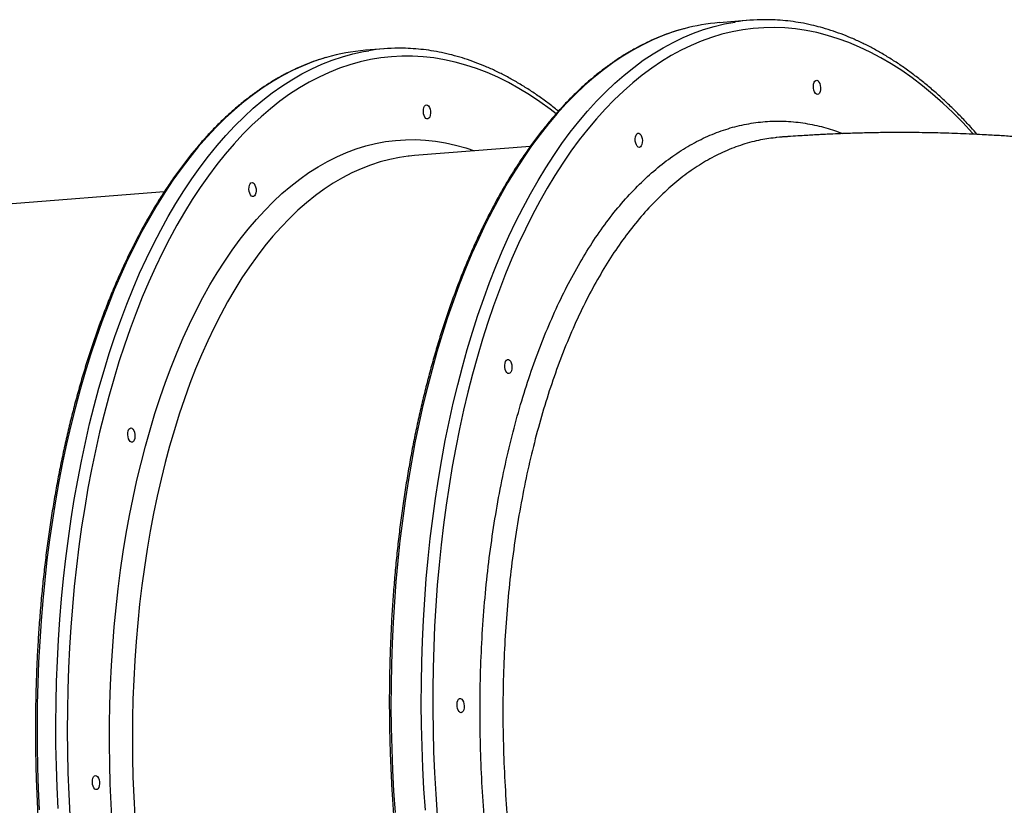
# Model space of a CAD drawing. Units: millimetres. Extents: x 943 to 13945, y 888 to 17796.
# Drawn here: x 5018 to 5606, y 9860 to 10329 of the extents above; entities that cross this region are included whole.
import ezdxf

# ---------------------------------------------------------------- set-up
doc = ezdxf.new("R2010")
doc.units = ezdxf.units.MM
doc.header["$LTSCALE"] = 200

msp = doc.modelspace()

# ---------------------------------------------------------------- linework, layer by layer
at = {"color": 7, "linetype": 'Continuous', "lineweight": 25}
for p, q in [((5453.88, 10328.81), (5435.75, 10327.39)), ((5235.44, 10311.76), (5224.22, 10310.88)), ((5322.65, 10253.37), (5253.45, 10247.97)), ((5103.9, 10226.26), (5008.16, 10218.79))]:
    msp.add_line(p, q, dxfattribs=at)
at = {"color": 8, "linetype": 'Continuous', "lineweight": 25, "flags": 128}
for points in [[(5414.66, 10323.76), (5414.42, 10323.7), (5408.22, 10321.84), (5402.07, 10319.64), (5395.96, 10317.09), (5389.92, 10314.2), (5383.94, 10310.96), (5378.02, 10307.39), (5372.18, 10303.48), (5366.42, 10299.24), (5360.73, 10294.67), (5355.13, 10289.77), (5349.62, 10284.55), (5344.2, 10279.01), (5338.88, 10273.16), (5333.66, 10267), (5328.55, 10260.53), (5323.54, 10253.76), (5318.65, 10246.7), (5313.88, 10239.34), (5309.22, 10231.71), (5304.7, 10223.79), (5300.3, 10215.61), (5296.03, 10207.16), (5291.89, 10198.44), (5287.9, 10189.48), (5284.04, 10180.27), (5280.33, 10170.82), (5276.76, 10161.14), (5273.34, 10151.24), (5270.08, 10141.12), (5266.97, 10130.79), (5264.01, 10120.26), (5261.22, 10109.54), (5258.58, 10098.64), (5256.11, 10087.55), (5253.81, 10076.3), (5251.67, 10064.89), (5249.7, 10053.34), (5247.9, 10041.63), (5246.27, 10029.8), (5244.81, 10017.85), (5243.53, 10005.78), (5242.42, 9993.6), (5241.49, 9981.33), (5240.73, 9968.97), (5240.15, 9956.54), (5239.75, 9944.04), (5239.52, 9931.48), (5239.48, 9918.87), (5239.61, 9906.23), (5239.92, 9893.55), (5240.4, 9880.86), (5241.07, 9868.16), (5241.91, 9855.46)], [(5260.04, 9856.87), (5259.2, 9869.57), (5258.53, 9882.27), (5258.05, 9894.97), (5257.74, 9907.64), (5257.61, 9920.29), (5257.66, 9932.89), (5257.88, 9945.45), (5258.28, 9957.95), (5258.86, 9970.39), (5259.62, 9982.74), (5260.55, 9995.02), (5261.66, 10007.19), (5262.94, 10019.26), (5264.4, 10031.22), (5266.03, 10043.05), (5267.83, 10054.75), (5269.8, 10066.31), (5271.94, 10077.72), (5274.24, 10088.97), (5276.71, 10100.05), (5279.35, 10110.96), (5282.14, 10121.68), (5285.1, 10132.21), (5288.21, 10142.54), (5291.47, 10152.66), (5294.89, 10162.56), (5298.46, 10172.24), (5302.17, 10181.69), (5306.03, 10190.9), (5310.02, 10199.86), (5314.16, 10208.57), (5318.43, 10217.02), (5322.83, 10225.21), (5327.36, 10233.12), (5332.01, 10240.76), (5336.78, 10248.11), (5341.67, 10255.17), (5346.68, 10261.94), (5351.79, 10268.41), (5357.01, 10274.57), (5362.33, 10280.43), (5367.75, 10285.96), (5373.26, 10291.19), (5378.86, 10296.08), (5384.55, 10300.65), (5390.31, 10304.9), (5396.16, 10308.8), (5402.07, 10312.38), (5408.05, 10315.61), (5414.09, 10318.5), (5420.2, 10321.05), (5426.35, 10323.26), (5432.56, 10325.11), (5438.8, 10326.62), (5445.09, 10327.78), (5445.45, 10327.84)], [(5494.09, 10321.44), (5487.71, 10322.73), (5481.33, 10323.67), (5474.97, 10324.26), (5468.62, 10324.5), (5462.28, 10324.39), (5455.98, 10323.93), (5449.7, 10323.11), (5443.45, 10321.95), (5437.25, 10320.44), (5431.09, 10318.58), (5424.97, 10316.37), (5418.91, 10313.82), (5412.91, 10310.93), (5406.97, 10307.7), (5401.1, 10304.13), (5395.3, 10300.22), (5389.58, 10295.98), (5383.94, 10291.42), (5378.38, 10286.52), (5372.91, 10281.31), (5367.54, 10275.78), (5362.26, 10269.94), (5357.09, 10263.78), (5352.02, 10257.32), (5347.06, 10250.57), (5342.21, 10243.52), (5337.48, 10236.18), (5332.88, 10228.56), (5328.39, 10220.66), (5324.04, 10212.5), (5319.81, 10204.06), (5315.73, 10195.37), (5311.77, 10186.43), (5307.96, 10177.25), (5304.3, 10167.82), (5300.78, 10158.17), (5297.41, 10148.3), (5294.19, 10138.21), (5291.12, 10127.91), (5288.22, 10117.42), (5285.47, 10106.73), (5282.88, 10095.86), (5280.46, 10084.82), (5278.2, 10073.61), (5276.1, 10062.25), (5274.18, 10050.74), (5272.43, 10039.08), (5270.84, 10027.3), (5269.43, 10015.4), (5268.2, 10003.38), (5267.14, 9991.26), (5266.25, 9979.05), (5265.54, 9966.76), (5265, 9954.39), (5264.65, 9941.95), (5264.47, 9929.46), (5264.46, 9916.93), (5264.64, 9904.36), (5264.99, 9891.76), (5265.52, 9879.15), (5266.23, 9866.52), (5267.11, 9853.91)], [(5587.63, 10260.85), (5587.06, 10261.47), (5581.2, 10267.73), (5575.26, 10273.69), (5569.26, 10279.34), (5563.2, 10284.67), (5557.09, 10289.68), (5550.93, 10294.36), (5544.73, 10298.72), (5538.48, 10302.75), (5532.21, 10306.44), (5525.9, 10309.8), (5519.57, 10312.81), (5513.22, 10315.49), (5506.85, 10317.82), (5500.47, 10319.8), (5494.09, 10321.44)], [(5200.87, 10306.62), (5199.3, 10306.16), (5193.13, 10304.1), (5187, 10301.7), (5180.94, 10298.95), (5174.93, 10295.86), (5168.98, 10292.43), (5163.11, 10288.66), (5157.31, 10284.56), (5151.59, 10280.13), (5145.95, 10275.37), (5140.4, 10270.28), (5134.95, 10264.88), (5129.58, 10259.16), (5124.32, 10253.13), (5119.16, 10246.79), (5114.11, 10240.14), (5109.17, 10233.21), (5104.35, 10225.98), (5099.64, 10218.46), (5095.06, 10210.66), (5090.61, 10202.59), (5086.28, 10194.25), (5082.09, 10185.65), (5078.04, 10176.79), (5074.12, 10167.68), (5070.35, 10158.33), (5066.72, 10148.75), (5063.24, 10138.94), (5059.91, 10128.91), (5056.73, 10118.67), (5053.71, 10108.23), (5050.85, 10097.59), (5048.14, 10086.76), (5045.6, 10075.75), (5043.23, 10064.57), (5041.02, 10053.22), (5038.98, 10041.73), (5037.1, 10030.09), (5035.4, 10018.31), (5033.87, 10006.4), (5032.52, 9994.38), (5031.33, 9982.25), (5030.33, 9970.02), (5029.5, 9957.69), (5028.84, 9945.29), (5028.36, 9932.82), (5028.06, 9920.28), (5027.94, 9907.69), (5028, 9895.06), (5028.23, 9882.4), (5028.64, 9869.71), (5029.23, 9857.02)], [(5040.46, 9857.89), (5039.87, 9870.59), (5039.46, 9883.28), (5039.22, 9895.94), (5039.17, 9908.57), (5039.29, 9921.16), (5039.59, 9933.69), (5040.07, 9946.17), (5040.72, 9958.57), (5041.55, 9970.89), (5042.56, 9983.12), (5043.74, 9995.26), (5045.1, 10007.28), (5046.63, 10019.18), (5048.33, 10030.96), (5050.2, 10042.6), (5052.24, 10054.1), (5054.45, 10065.44), (5056.83, 10076.62), (5059.37, 10087.63), (5062.07, 10098.46), (5064.93, 10109.1), (5067.95, 10119.55), (5071.13, 10129.79), (5074.46, 10139.82), (5077.94, 10149.63), (5081.57, 10159.21), (5085.34, 10168.56), (5089.26, 10177.66), (5093.32, 10186.52), (5097.51, 10195.12), (5101.83, 10203.46), (5106.29, 10211.54), (5110.87, 10219.33), (5115.57, 10226.85), (5120.4, 10234.08), (5125.34, 10241.02), (5130.39, 10247.66), (5135.54, 10254), (5140.81, 10260.03), (5146.17, 10265.75), (5151.63, 10271.16), (5157.18, 10276.24), (5162.82, 10281), (5168.54, 10285.44), (5174.33, 10289.54), (5180.21, 10293.3), (5186.15, 10296.73), (5192.16, 10299.82), (5198.23, 10302.57), (5204.35, 10304.98), (5210.53, 10307.03), (5216.75, 10308.74), (5223.02, 10310.1), (5226.18, 10310.66)], [(5338.16, 10273.01), (5334.65, 10275.7), (5328.47, 10280.18), (5322.24, 10284.32), (5315.97, 10288.13), (5309.67, 10291.61), (5303.35, 10294.74), (5297, 10297.54), (5290.64, 10299.99), (5284.27, 10302.1), (5277.89, 10303.86), (5271.51, 10305.27), (5265.13, 10306.33), (5258.76, 10307.04), (5252.4, 10307.4), (5246.06, 10307.42), (5239.74, 10307.08), (5233.45, 10306.39), (5227.2, 10305.35), (5220.98, 10303.96), (5214.8, 10302.22), (5208.67, 10300.14), (5202.59, 10297.71), (5196.57, 10294.93), (5190.61, 10291.82), (5184.71, 10288.37), (5178.89, 10284.58), (5173.14, 10280.45), (5167.47, 10276), (5161.88, 10271.22), (5156.38, 10266.12), (5150.97, 10260.7), (5145.66, 10254.97), (5140.45, 10248.92), (5135.34, 10242.57), (5130.34, 10235.92), (5125.46, 10228.97), (5120.69, 10221.73), (5116.04, 10214.21), (5111.51, 10206.41), (5107.11, 10198.34), (5102.84, 10190), (5098.7, 10181.4), (5094.7, 10172.54), (5090.84, 10163.44), (5087.13, 10154.1), (5083.55, 10144.53), (5080.13, 10134.73), (5076.86, 10124.72), (5073.74, 10114.49), (5070.78, 10104.07), (5067.97, 10093.45), (5065.33, 10082.64), (5062.85, 10071.66), (5060.53, 10060.51), (5058.38, 10049.2), (5056.4, 10037.74), (5054.58, 10026.13), (5052.94, 10014.39), (5051.47, 10002.53), (5050.17, 9990.55), (5049.05, 9978.47), (5048.1, 9966.29), (5047.33, 9954.02), (5046.73, 9941.68), (5046.31, 9929.27), (5046.07, 9916.79), (5046, 9904.27), (5046.12, 9891.71), (5046.41, 9879.12), (5046.87, 9866.52), (5047.52, 9853.9)], [(5072.89, 9848.74), (5072.21, 9860.65), (5071.71, 9872.57), (5071.39, 9884.46), (5071.24, 9896.33), (5071.27, 9908.17), (5071.48, 9919.95), (5071.86, 9931.68), (5072.43, 9943.34), (5073.17, 9954.92), (5074.08, 9966.41), (5075.18, 9977.8), (5076.44, 9989.09), (5077.88, 10000.26), (5079.49, 10011.3), (5081.27, 10022.2), (5083.22, 10032.96), (5085.34, 10043.56), (5087.63, 10053.99), (5090.07, 10064.25), (5092.68, 10074.33), (5095.45, 10084.21), (5098.37, 10093.9), (5101.45, 10103.37), (5104.68, 10112.63), (5108.06, 10121.66), (5111.59, 10130.46), (5115.25, 10139.02), (5119.06, 10147.32), (5123, 10155.38), (5127.08, 10163.17), (5131.28, 10170.69), (5135.61, 10177.93), (5140.07, 10184.9), (5144.64, 10191.57), (5149.32, 10197.95), (5154.11, 10204.03), (5159.01, 10209.81), (5164.01, 10215.27), (5169.11, 10220.43), (5174.3, 10225.26), (5179.58, 10229.77), (5184.94, 10233.95), (5190.38, 10237.8), (5195.9, 10241.31), (5201.48, 10244.49), (5207.13, 10247.33), (5212.84, 10249.82), (5218.6, 10251.97), (5224.42, 10253.77), (5230.27, 10255.23), (5236.17, 10256.34), (5242.1, 10257.09), (5248.06, 10257.49), (5254.04, 10257.55), (5260.05, 10257.25), (5266.06, 10256.6), (5272.09, 10255.6), (5278.11, 10254.24), (5284.14, 10252.54), (5289.41, 10250.77)], [(5249.82, 10247.61), (5244.57, 10246.87), (5238.78, 10245.7), (5233.02, 10244.19), (5227.31, 10242.34), (5221.65, 10240.14), (5216.04, 10237.6), (5210.49, 10234.72), (5205.01, 10231.5), (5199.6, 10227.95), (5194.27, 10224.06), (5189.01, 10219.85), (5183.84, 10215.31), (5178.76, 10210.45), (5173.77, 10205.28), (5168.88, 10199.8), (5164.09, 10194.01), (5159.41, 10187.91), (5154.84, 10181.53), (5150.39, 10174.85), (5146.05, 10167.88), (5141.83, 10160.64), (5137.74, 10153.13), (5133.78, 10145.35), (5129.96, 10137.32), (5126.27, 10129.03), (5122.72, 10120.5), (5119.31, 10111.73), (5116.05, 10102.74), (5112.94, 10093.52), (5109.99, 10084.09), (5107.18, 10074.46), (5104.53, 10064.63), (5102.05, 10054.62), (5099.72, 10044.43), (5097.56, 10034.07), (5095.56, 10023.55), (5093.73, 10012.88), (5092.07, 10002.07), (5090.58, 9991.13), (5089.26, 9980.06), (5088.11, 9968.89), (5087.14, 9957.61), (5086.34, 9946.24), (5085.72, 9934.79), (5085.27, 9923.27), (5085, 9911.69), (5084.91, 9900.06), (5084.99, 9888.38), (5085.25, 9876.68), (5085.69, 9864.95), (5086.3, 9853.22)]]:
    msp.add_lwpolyline(points, dxfattribs=at)
at = {"color": 7, "linetype": 'Continuous', "lineweight": 25, "flags": 128}
for points in [[(5494.09, 10292.95), (5494.72, 10292.62), (5495.29, 10291.94), (5495.76, 10290.98), (5496.08, 10289.82), (5496.22, 10288.56), (5496.18, 10287.32), (5495.94, 10286.21), (5495.54, 10285.32), (5495.01, 10284.73), (5494.4, 10284.5), (5493.76, 10284.65), (5493.15, 10285.16), (5492.63, 10285.99), (5492.23, 10287.06), (5491.99, 10288.28), (5491.95, 10289.54), (5492.09, 10290.74), (5492.41, 10291.75), (5492.88, 10292.5), (5493.45, 10292.91), (5494.09, 10292.95)], [(5261.9, 10277.63), (5262.43, 10276.79), (5262.82, 10275.72), (5263.05, 10274.49), (5263.1, 10273.23), (5262.95, 10272.04), (5262.63, 10271.03), (5262.16, 10270.29), (5261.58, 10269.89), (5260.95, 10269.85), (5260.32, 10270.19), (5259.74, 10270.87), (5259.28, 10271.84), (5258.96, 10273), (5258.82, 10274.26), (5258.87, 10275.5), (5259.11, 10276.61), (5259.51, 10277.5), (5260.04, 10278.08), (5260.65, 10278.3), (5261.29, 10278.14), (5261.9, 10277.63)], [(5387.62, 10261.34), (5388.25, 10261.01), (5388.83, 10260.33), (5389.3, 10259.37), (5389.62, 10258.21), (5389.76, 10256.96), (5389.71, 10255.71), (5389.48, 10254.6), (5389.08, 10253.71), (5388.55, 10253.12), (5387.94, 10252.89), (5387.3, 10253.04), (5386.69, 10253.55), (5386.16, 10254.38), (5385.76, 10255.45), (5385.53, 10256.67), (5385.48, 10257.94), (5385.62, 10259.13), (5385.94, 10260.14), (5386.41, 10260.89), (5386.99, 10261.3), (5387.62, 10261.34)], [(5253.45, 10247.97), (5250.41, 10247.68), (5249.82, 10247.61)], [(5157.66, 10231.22), (5158.18, 10230.39), (5158.58, 10229.31), (5158.81, 10228.09), (5158.85, 10226.82), (5158.7, 10225.64), (5158.38, 10224.63), (5157.91, 10223.89), (5157.33, 10223.48), (5156.7, 10223.45), (5156.07, 10223.78), (5155.49, 10224.47), (5155.03, 10225.43), (5154.71, 10226.6), (5154.57, 10227.85), (5154.63, 10229.09), (5154.86, 10230.21), (5155.26, 10231.09), (5155.79, 10231.67), (5156.41, 10231.89), (5157.05, 10231.74), (5157.66, 10231.22)], [(5309.66, 10126.15), (5310.29, 10125.82), (5310.87, 10125.14), (5311.34, 10124.18), (5311.66, 10123.02), (5311.8, 10121.76), (5311.75, 10120.52), (5311.52, 10119.4), (5311.12, 10118.51), (5310.59, 10117.93), (5309.98, 10117.7), (5309.34, 10117.85), (5308.73, 10118.36), (5308.2, 10119.18), (5307.8, 10120.26), (5307.57, 10121.48), (5307.52, 10122.74), (5307.66, 10123.93), (5307.98, 10124.95), (5308.45, 10125.69), (5309.03, 10126.11), (5309.66, 10126.15)], [(5085.25, 10084.56), (5085.78, 10083.72), (5086.17, 10082.65), (5086.4, 10081.42), (5086.45, 10080.16), (5086.3, 10078.97), (5085.98, 10077.96), (5085.51, 10077.22), (5084.93, 10076.82), (5084.3, 10076.78), (5083.67, 10077.12), (5083.09, 10077.8), (5082.63, 10078.77), (5082.31, 10079.93), (5082.17, 10081.19), (5082.22, 10082.43), (5082.46, 10083.54), (5082.86, 10084.43), (5083.39, 10085.01), (5084, 10085.23), (5084.64, 10085.08), (5085.25, 10084.56)], [(5281.09, 9923.59), (5281.73, 9923.26), (5282.3, 9922.58), (5282.77, 9921.62), (5283.09, 9920.46), (5283.23, 9919.21), (5283.18, 9917.96), (5282.95, 9916.85), (5282.55, 9915.96), (5282.02, 9915.37), (5281.41, 9915.14), (5280.77, 9915.29), (5280.16, 9915.8), (5279.63, 9916.63), (5279.24, 9917.7), (5279, 9918.92), (5278.95, 9920.19), (5279.1, 9921.38), (5279.42, 9922.39), (5279.89, 9923.14), (5280.46, 9923.55), (5281.09, 9923.59)], [(5064.1, 9876.94), (5064.62, 9876.1), (5065.02, 9875.03), (5065.25, 9873.8), (5065.29, 9872.54), (5065.14, 9871.35), (5064.82, 9870.34), (5064.35, 9869.6), (5063.77, 9869.19), (5063.14, 9869.16), (5062.51, 9869.5), (5061.94, 9870.18), (5061.47, 9871.15), (5061.15, 9872.31), (5061.01, 9873.57), (5061.07, 9874.81), (5061.3, 9875.92), (5061.71, 9876.8), (5062.24, 9877.38), (5062.85, 9877.61), (5063.49, 9877.45), (5064.1, 9876.94)]]:
    msp.add_lwpolyline(points, dxfattribs=at)
at = {"color": 7, "linetype": 'Continuous', "lineweight": 25}
for centre, radius, start, end in [((5462.84, 10214.02), 115.14, 90.05108, 98.68936), ((5444.84, 10211.54), 116.21, 94.48505, 105.05385), ((5244.42, 10196.85), 115.26, 90.14615, 99.10145), ((5233.38, 10194.56), 116.68, 94.50228, 106.1766)]:
    msp.add_arc(centre, radius, start, end, dxfattribs=at)
for points, knots in [([(5490.89, 10325.98), (5489.79, 10326.22), (5486.62, 10326.92), (5481.4, 10327.84), (5475.22, 10328.61), (5469.09, 10329.09), (5465.03, 10329.14), (5463.03, 10329.17)], [0, 0, 0, 0, 0.11875, 0.340627, 0.562276, 0.783678, 1, 1, 1, 1]), ([(5414.39, 10323.71), (5414.37, 10323.71), (5412.37, 10323.23), (5408.42, 10321.98), (5402.55, 10319.95), (5396.73, 10317.57), (5390.95, 10314.89), (5385.24, 10311.91), (5379.58, 10308.61), (5373.98, 10305.02), (5368.45, 10301.12), (5363, 10296.93), (5357.62, 10292.44), (5352.31, 10287.65), (5347.09, 10282.58), (5341.96, 10277.23), (5336.91, 10271.59), (5331.96, 10265.67), (5327.11, 10259.49), (5322.35, 10253.03), (5317.7, 10246.31), (5313.16, 10239.33), (5308.72, 10232.09), (5304.4, 10224.61), (5300.2, 10216.88), (5296.11, 10208.91), (5292.15, 10200.71), (5288.31, 10192.28), (5284.59, 10183.63), (5281.01, 10174.76), (5277.55, 10165.69), (5274.23, 10156.41), (5271.05, 10146.93), (5268, 10137.27), (5265.1, 10127.42), (5262.33, 10117.39), (5259.71, 10107.19), (5257.24, 10096.83), (5254.91, 10086.31), (5252.73, 10075.65), (5250.71, 10064.84), (5248.83, 10053.9), (5247.11, 10042.83), (5245.54, 10031.64), (5244.12, 10020.34), (5242.86, 10008.94), (5241.76, 9997.44), (5240.81, 9985.85), (5240.03, 9974.19), (5239.4, 9962.45), (5238.93, 9950.64), (5238.62, 9938.78), (5238.47, 9926.88), (5238.48, 9914.93), (5238.65, 9902.95), (5238.98, 9890.95), (5239.47, 9878.93), (5240.11, 9866.91), (5240.92, 9854.88), (5241.88, 9842.87), (5243, 9830.87), (5244.28, 9818.9), (5245.71, 9806.97), (5247.3, 9795.07), (5249.04, 9783.23), (5250.93, 9771.45), (5252.98, 9759.73), (5255.17, 9748.09), (5257.52, 9736.53), (5260, 9725.06), (5262.64, 9713.69), (5265.42, 9702.42), (5268.33, 9691.27), (5271.39, 9680.24), (5274.59, 9669.34), (5277.92, 9658.58), (5281.38, 9647.96), (5284.98, 9637.49), (5288.7, 9627.18), (5292.54, 9617.03), (5296.51, 9607.06), (5300.61, 9597.27), (5304.81, 9587.66), (5309.14, 9578.25), (5313.57, 9569.03), (5318.11, 9560.02), (5322.76, 9551.23), (5327.52, 9542.65), (5332.37, 9534.29), (5337.32, 9526.16), (5342.36, 9518.27), (5347.49, 9510.62), (5352.7, 9503.21), (5358, 9496.05), (5363.38, 9489.15), (5368.84, 9482.51), (5374.36, 9476.14), (5379.96, 9470.03), (5385.62, 9464.2), (5391.34, 9458.65), (5397.11, 9453.38), (5402.94, 9448.39), (5408.82, 9443.7), (5414.74, 9439.3), (5420.7, 9435.19), (5426.7, 9431.38), (5432.73, 9427.88), (5438.78, 9424.68), (5444.86, 9421.78), (5450.96, 9419.2), (5457.07, 9416.92), (5463.19, 9414.96), (5469.32, 9413.31), (5475.45, 9411.99), (5480.11, 9411.16), (5482.73, 9410.87), (5483.31, 9410.81)], [0, 0, 0, 0, 0.0000706, 0.0089261, 0.0177849, 0.026648, 0.0355156, 0.0443883, 0.053266, 0.0621489, 0.0710366, 0.0799289, 0.0888254, 0.0977258, 0.1066294, 0.1155359, 0.1244448, 0.1333556, 0.142268, 0.1511817, 0.1600961, 0.1690114, 0.177927, 0.1868429, 0.1957587, 0.2046743, 0.2135899, 0.222505, 0.2314199, 0.2403345, 0.2492484, 0.258162, 0.2670751, 0.2759876, 0.2848998, 0.2938114, 0.3027227, 0.3116335, 0.3205438, 0.3294538, 0.3383633, 0.3472724, 0.3561813, 0.3650899, 0.373998, 0.382906, 0.3918136, 0.400721, 0.409628, 0.4185351, 0.4274419, 0.4363484, 0.4452548, 0.4541613, 0.4630674, 0.4719736, 0.4808796, 0.4897857, 0.4986917, 0.5075977, 0.5165036, 0.5254097, 0.5343157, 0.5432217, 0.5521279, 0.5610342, 0.5699405, 0.578847, 0.5877537, 0.5966605, 0.6055677, 0.6144748, 0.6233823, 0.6322901, 0.6411981, 0.6501064, 0.659015, 0.667924, 0.6768334, 0.6857432, 0.6946533, 0.7035639, 0.7124748, 0.7213863, 0.7302982, 0.7392107, 0.7481236, 0.757037, 0.7659511, 0.7748655, 0.7837804, 0.7926959, 0.8016117, 0.8105279, 0.8194445, 0.8283611, 0.837278, 0.8461949, 0.8551114, 0.8640276, 0.872943, 0.8818576, 0.8907707, 0.8996822, 0.9085916, 0.9174984, 0.9264023, 0.9353027, 0.9441992, 0.9530912, 0.9619785, 0.9708608, 0.9797379, 0.9886098, 0.9974767, 1, 1, 1, 1]), ([(5589.89, 10260.61), (5588.62, 10262.05), (5585.49, 10265.61), (5580.43, 10270.97), (5574.7, 10276.73), (5568.91, 10282.2), (5563.06, 10287.39), (5557.16, 10292.29), (5551.21, 10296.9), (5545.21, 10301.21), (5539.18, 10305.22), (5533.1, 10308.93), (5527, 10312.34), (5520.86, 10315.44), (5514.71, 10318.22), (5508.53, 10320.7), (5502.35, 10322.86), (5496.47, 10324.63), (5492.65, 10325.55), (5490.89, 10325.98)], [0, 0, 0, 0, 0.041345, 0.102069, 0.162787, 0.223495, 0.28419, 0.344864, 0.405513, 0.466131, 0.526708, 0.587239, 0.647715, 0.708129, 0.768473, 0.82874, 0.888926, 0.949028, 1, 1, 1, 1]), ([(5339.56, 10274.48), (5339.21, 10274.78), (5336.89, 10276.71), (5332.55, 10279.99), (5326.56, 10284.31), (5320.52, 10288.31), (5314.44, 10292.01), (5308.34, 10295.4), (5302.2, 10298.49), (5296.05, 10301.27), (5289.87, 10303.73), (5283.69, 10305.88), (5277.5, 10307.72), (5271.3, 10309.24), (5265.11, 10310.44), (5258.92, 10311.33), (5252.75, 10311.89), (5247.91, 10312.14), (5245.13, 10312.09), (5244.41, 10312.08)], [0, 0, 0, 0, 0.011628, 0.076454, 0.141245, 0.205994, 0.270692, 0.335332, 0.399904, 0.464402, 0.528817, 0.593146, 0.657384, 0.72153, 0.785587, 0.849559, 0.913456, 0.977289, 1, 1, 1, 1]), ([(5200.58, 10306.54), (5200.03, 10306.39), (5197.5, 10305.7), (5193.04, 10304.16), (5187.2, 10301.92), (5181.41, 10299.34), (5175.68, 10296.46), (5170, 10293.27), (5164.38, 10289.78), (5158.83, 10285.99), (5153.35, 10281.9), (5147.94, 10277.51), (5142.61, 10272.83), (5137.36, 10267.86), (5132.19, 10262.6), (5127.11, 10257.06), (5122.13, 10251.24), (5117.24, 10245.15), (5112.45, 10238.78), (5107.77, 10232.15), (5103.19, 10225.26), (5098.71, 10218.11), (5094.35, 10210.71), (5090.11, 10203.07), (5085.98, 10195.18), (5081.97, 10187.06), (5078.09, 10178.71), (5074.33, 10170.14), (5070.7, 10161.34), (5067.2, 10152.34), (5063.84, 10143.13), (5060.6, 10133.72), (5057.51, 10124.12), (5054.56, 10114.33), (5051.74, 10104.37), (5049.07, 10094.23), (5046.55, 10083.92), (5044.17, 10073.46), (5041.94, 10062.84), (5039.86, 10052.08), (5037.93, 10041.19), (5036.15, 10030.16), (5034.53, 10019.02), (5033.06, 10007.75), (5031.75, 9996.39), (5030.59, 9984.92), (5029.59, 9973.36), (5028.75, 9961.72), (5028.07, 9950.01), (5027.54, 9938.22), (5027.18, 9926.38), (5026.97, 9914.49), (5026.93, 9902.56), (5027.04, 9890.59), (5027.31, 9878.59), (5027.75, 9866.58), (5028.34, 9854.56), (5029.09, 9842.53), (5030, 9830.51), (5031.06, 9818.51), (5032.29, 9806.53), (5033.67, 9794.58), (5035.2, 9782.67), (5036.89, 9770.81), (5038.73, 9759.01), (5040.72, 9747.26), (5042.86, 9735.59), (5045.16, 9724.01), (5047.59, 9712.5), (5050.18, 9701.1), (5052.91, 9689.79), (5055.78, 9678.6), (5058.79, 9667.53), (5061.93, 9656.59), (5065.22, 9645.77), (5068.64, 9635.1), (5072.18, 9624.58), (5075.86, 9614.22), (5079.67, 9604.01), (5083.59, 9593.98), (5087.64, 9584.13), (5091.81, 9574.45), (5096.09, 9564.97), (5100.49, 9555.69), (5105, 9546.61), (5109.61, 9537.74), (5114.33, 9529.08), (5119.14, 9520.64), (5124.06, 9512.44), (5129.07, 9504.46), (5134.17, 9496.72), (5139.36, 9489.23), (5144.63, 9481.99), (5149.98, 9475), (5155.41, 9468.27), (5160.91, 9461.8), (5166.48, 9455.6), (5172.12, 9449.68), (5177.82, 9444.03), (5183.57, 9438.66), (5189.38, 9433.57), (5195.24, 9428.78), (5201.15, 9424.27), (5207.1, 9420.07), (5213.08, 9416.15), (5219.1, 9412.55), (5225.15, 9409.24), (5231.22, 9406.24), (5237.31, 9403.55), (5243.42, 9401.16), (5249.54, 9399.09), (5255.67, 9397.33), (5261.79, 9395.9), (5267.17, 9394.87), (5270.51, 9394.46), (5271.8, 9394.3)], [0, 0, 0, 0, 0.002461, 0.011349, 0.020241, 0.029137, 0.038038, 0.046944, 0.055855, 0.064771, 0.073692, 0.082618, 0.091547, 0.10048, 0.109415, 0.118354, 0.127294, 0.136236, 0.14518, 0.154124, 0.16307, 0.172015, 0.180962, 0.189908, 0.198854, 0.2078, 0.216745, 0.22569, 0.234635, 0.24358, 0.252523, 0.261467, 0.27041, 0.279353, 0.288295, 0.297236, 0.306177, 0.315118, 0.324059, 0.332999, 0.341938, 0.350877, 0.359816, 0.368755, 0.377693, 0.386631, 0.395568, 0.404506, 0.413443, 0.42238, 0.431317, 0.440254, 0.449191, 0.458127, 0.467063, 0.476, 0.484936, 0.493872, 0.502808, 0.511745, 0.520681, 0.529617, 0.538553, 0.54749, 0.556426, 0.565363, 0.5743, 0.583236, 0.592173, 0.601111, 0.610048, 0.618986, 0.627924, 0.636862, 0.6458, 0.654739, 0.663678, 0.672617, 0.681557, 0.690498, 0.699438, 0.708379, 0.717321, 0.726263, 0.735205, 0.744148, 0.753092, 0.762036, 0.770981, 0.779926, 0.788871, 0.797817, 0.806763, 0.81571, 0.824657, 0.833604, 0.842551, 0.851498, 0.860445, 0.869391, 0.878336, 0.88728, 0.896222, 0.905163, 0.914101, 0.923036, 0.931968, 0.940896, 0.94982, 0.958739, 0.967653, 0.976562, 0.985466, 0.994364, 1, 1, 1, 1]), ([(5476.58, 10259.1), (5474.44, 10259.1), (5471.92, 10259.11), (5469.44, 10258.7), (5469.06, 10258.64)], [0, 0, 0, 0, 0.850321, 1, 1, 1, 1]), ([(5945.3, 10180.7), (5944.8, 10180.91), (5940.6, 10182.69), (5933, 10185.76), (5922.4, 10189.96), (5912.13, 10193.88), (5902.41, 10197.48), (5893.07, 10200.84), (5883.6, 10204.16), (5873.27, 10207.68), (5862.62, 10211.18), (5852.07, 10214.53), (5842.87, 10217.36), (5835.82, 10219.46), (5830.54, 10221), (5825.85, 10222.35), (5820.7, 10223.8), (5815.77, 10225.17), (5811.19, 10226.42), (5807.22, 10227.48), (5803.76, 10228.39), (5800.6, 10229.21), (5797.26, 10230.07), (5793.28, 10231.08), (5788.79, 10232.2), (5783.98, 10233.37), (5779.11, 10234.53), (5770.2, 10236.61), (5757.05, 10239.53), (5739.19, 10243.15), (5720.79, 10246.49), (5702.42, 10249.47), (5687.51, 10251.6), (5675.96, 10253.11), (5667.43, 10254.15), (5658.91, 10255.13), (5650.58, 10256.02), (5642.37, 10256.83), (5634.13, 10257.59), (5625.85, 10258.28), (5617.97, 10258.89), (5611.49, 10259.35), (5606.29, 10259.69), (5602.05, 10259.95), (5597.58, 10260.21), (5592.5, 10260.49), (5586.52, 10260.78), (5579.91, 10261.06), (5573.09, 10261.31), (5566.02, 10261.51), (5558.94, 10261.65), (5551.91, 10261.74), (5545.44, 10261.77), (5539.33, 10261.75), (5533.7, 10261.7), (5528.47, 10261.62), (5523.71, 10261.52), (5518.93, 10261.4), (5513.79, 10261.24), (5508.11, 10261.03), (5502.81, 10260.81), (5498.23, 10260.59), (5494.46, 10260.39), (5490.56, 10260.18), (5486.19, 10259.93), (5481, 10259.6), (5476.5, 10259.3), (5473.73, 10259.1), (5472.98, 10259.05)], [0, 0, 0, 0, 0.003389, 0.028142, 0.050672, 0.074141, 0.096712, 0.115511, 0.136272, 0.1595, 0.183739, 0.20642, 0.22863, 0.24383, 0.252328, 0.262887, 0.274199, 0.28565, 0.294746, 0.303724, 0.311223, 0.317003, 0.324025, 0.332664, 0.342472, 0.352708, 0.363361, 0.373494, 0.409513, 0.44671, 0.485955, 0.52493, 0.562078, 0.579564, 0.59755, 0.615681, 0.633054, 0.649811, 0.667207, 0.684782, 0.701712, 0.716526, 0.72537, 0.734178, 0.742987, 0.753261, 0.765744, 0.780005, 0.794142, 0.807727, 0.823404, 0.837554, 0.850686, 0.863002, 0.874967, 0.885203, 0.895087, 0.904237, 0.914584, 0.926825, 0.939398, 0.947485, 0.955255, 0.962828, 0.971751, 0.982546, 0.995316, 1, 1, 1, 1]), ([(6076.3, 10193.44), (6074.99, 10193.89), (6071.73, 10195.01), (6066.38, 10196.47), (6060.26, 10197.87), (6053.99, 10198.97), (6047.6, 10199.8), (6041.08, 10200.34), (6034.44, 10200.59), (6027.69, 10200.56), (6020.82, 10200.24), (6013.84, 10199.64), (6006.76, 10198.75), (5999.59, 10197.58), (5992.32, 10196.13), (5984.97, 10194.39), (5977.53, 10192.37), (5970.02, 10190.07), (5962.44, 10187.5), (5954.79, 10184.64), (5947.08, 10181.52), (5939.31, 10178.12), (5931.5, 10174.45), (5923.64, 10170.51), (5915.74, 10166.32), (5907.8, 10161.86), (5899.84, 10157.14), (5891.86, 10152.17), (5883.86, 10146.94), (5875.85, 10141.47), (5867.83, 10135.76), (5859.81, 10129.8), (5851.79, 10123.61), (5843.78, 10117.19), (5835.79, 10110.55), (5827.82, 10103.68), (5819.88, 10096.59), (5811.97, 10089.29), (5804.09, 10081.78), (5796.26, 10074.08), (5788.47, 10066.17), (5780.74, 10058.07), (5773.07, 10049.79), (5765.46, 10041.32), (5757.91, 10032.69), (5750.44, 10023.88), (5743.05, 10014.91), (5735.75, 10005.78), (5728.53, 9996.51), (5721.41, 9987.09), (5714.38, 9977.53), (5707.46, 9967.84), (5700.65, 9958.03), (5693.95, 9948.1), (5687.37, 9938.06), (5680.91, 9927.92), (5674.57, 9917.68), (5668.37, 9907.35), (5662.3, 9896.94), (5656.37, 9886.45), (5650.58, 9875.89), (5644.94, 9865.27), (5639.45, 9854.6), (5634.12, 9843.88), (5628.94, 9833.13), (5623.93, 9822.34), (5619.08, 9811.52), (5614.4, 9800.69), (5609.89, 9789.85), (5605.56, 9779.01), (5601.41, 9768.17), (5597.43, 9757.35), (5593.64, 9746.55), (5590.04, 9735.77), (5586.63, 9725.03), (5583.4, 9714.32), (5580.37, 9703.67), (5577.54, 9693.08), (5574.9, 9682.55), (5572.46, 9672.09), (5570.22, 9661.71), (5568.19, 9651.41), (5566.36, 9641.21), (5564.73, 9631.1), (5563.31, 9621.11), (5562.1, 9611.22), (5561.1, 9601.46), (5560.31, 9591.82), (5559.72, 9582.31), (5559.35, 9572.95), (5559.19, 9563.72), (5559.23, 9554.66), (5559.49, 9545.75), (5559.96, 9537), (5560.64, 9528.43), (5561.53, 9520.03), (5562.63, 9511.81), (5563.94, 9503.78), (5565.46, 9495.95), (5567.19, 9488.32), (5569.12, 9480.89), (5571.26, 9473.67), (5573.6, 9466.66), (5576.14, 9459.87), (5578.89, 9453.31), (5581.83, 9446.98), (5584.97, 9440.89), (5588.3, 9435.03), (5591.82, 9429.41), (5595.53, 9424.04), (5599.43, 9418.93), (5603.51, 9414.06), (5607.78, 9409.47), (5611.32, 9405.94), (5613.49, 9404.04), (5614.12, 9403.49)], [0, 0, 0, 0, 0.00599, 0.014865, 0.023744, 0.032628, 0.041517, 0.050411, 0.05931, 0.068214, 0.077123, 0.086036, 0.094952, 0.103872, 0.112795, 0.121721, 0.130648, 0.139577, 0.148507, 0.157438, 0.16637, 0.175302, 0.184234, 0.193167, 0.202099, 0.211031, 0.219963, 0.228894, 0.237826, 0.246756, 0.255686, 0.264616, 0.273545, 0.282474, 0.291402, 0.30033, 0.309257, 0.318184, 0.327111, 0.336037, 0.344963, 0.353888, 0.362813, 0.371738, 0.380663, 0.389587, 0.398511, 0.407435, 0.416358, 0.425281, 0.434205, 0.443128, 0.452051, 0.460973, 0.469896, 0.478819, 0.487741, 0.496664, 0.505586, 0.514509, 0.523431, 0.532354, 0.541277, 0.5502, 0.559122, 0.568045, 0.576968, 0.585891, 0.594815, 0.603738, 0.612662, 0.621586, 0.630511, 0.639435, 0.64836, 0.657285, 0.666211, 0.675137, 0.684063, 0.69299, 0.701917, 0.710844, 0.719772, 0.728701, 0.73763, 0.746559, 0.755489, 0.76442, 0.773351, 0.782282, 0.791214, 0.800147, 0.80908, 0.818013, 0.826946, 0.835879, 0.844813, 0.853746, 0.862679, 0.871611, 0.880542, 0.889472, 0.8984, 0.907326, 0.91625, 0.92517, 0.934087, 0.943001, 0.95191, 0.960814, 0.969713, 0.978607, 0.987495, 0.996379, 1, 1, 1, 1])]:
    msp.add_open_spline(points, degree=3, knots=knots, dxfattribs=at)
at = {"color": 8, "linetype": 'Continuous', "lineweight": 25}
for points, knots in [([(5493.92, 9475.09), (5490.39, 9476.01), (5483.33, 9477.85), (5472.53, 9482.06), (5461.55, 9487.47), (5450.44, 9494.24), (5439.44, 9502.19), (5428.61, 9511.3), (5418, 9521.51), (5407.65, 9532.82), (5397.58, 9545.22), (5387.8, 9558.66), (5378.34, 9573.11), (5369.24, 9588.49), (5360.55, 9604.72), (5352.29, 9621.77), (5344.49, 9639.63), (5337.15, 9658.25), (5330.29, 9677.56), (5323.94, 9697.47), (5318.14, 9717.89), (5312.9, 9738.77), (5308.25, 9760.07), (5304.18, 9781.76), (5300.7, 9803.75), (5297.82, 9825.96), (5295.56, 9848.27), (5293.93, 9870.62), (5292.95, 9892.96), (5292.61, 9915.27), (5292.9, 9937.47), (5293.81, 9959.47), (5295.35, 9981.15), (5297.52, 10002.45), (5300.32, 10023.32), (5303.74, 10043.74), (5307.77, 10063.65), (5312.37, 10082.95), (5317.54, 10101.56), (5323.26, 10119.41), (5329.53, 10136.45), (5336.33, 10152.68), (5343.63, 10168.05), (5351.41, 10182.48), (5359.62, 10195.92), (5368.24, 10208.31), (5377.27, 10219.6), (5386.69, 10229.81), (5396.45, 10238.9), (5406.52, 10246.84), (5416.85, 10253.6), (5427.41, 10259.12), (5438.18, 10263.4), (5449.15, 10266.43), (5460.27, 10268.23), (5471.5, 10268.77), (5482.78, 10268.09), (5493.85, 10266.13), (5502.76, 10263.77), (5507.88, 10261.72), (5509.49, 10261.08)], [0, 0, 0, 0, 0.016355, 0.03271, 0.050138, 0.06762, 0.085131, 0.102641, 0.120124, 0.137552, 0.154978, 0.172458, 0.189967, 0.207476, 0.224957, 0.242383, 0.259809, 0.277289, 0.294798, 0.312307, 0.329787, 0.347213, 0.364639, 0.382119, 0.399627, 0.417136, 0.434616, 0.452041, 0.469466, 0.486946, 0.504454, 0.521962, 0.539442, 0.556868, 0.574293, 0.591772, 0.60928, 0.626788, 0.644268, 0.661693, 0.679118, 0.696598, 0.714106, 0.731613, 0.749093, 0.766518, 0.783944, 0.801424, 0.818932, 0.83644, 0.853921, 0.871346, 0.888771, 0.906252, 0.92376, 0.941268, 0.958749, 0.976174, 0.992518, 1, 1, 1, 1]), ([(5469.06, 10258.64), (5465.77, 10258.19), (5458.8, 10257.25), (5448.33, 10254.27), (5437.76, 10250.1), (5427.5, 10244.74), (5417.57, 10238.3), (5407.8, 10230.66), (5398.25, 10221.79), (5388.94, 10211.7), (5380.08, 10200.62), (5371.69, 10188.6), (5363.79, 10175.72), (5356.24, 10161.78), (5349.08, 10146.77), (5342.35, 10130.73), (5336.21, 10114), (5330.64, 10096.67), (5325.66, 10078.81), (5321.17, 10060.14), (5317.23, 10040.68), (5313.84, 10020.49), (5311.09, 10000.01), (5308.98, 9979.32), (5307.48, 9958.49), (5306.57, 9937.2), (5306.27, 9915.48), (5306.61, 9893.42), (5307.57, 9871.5), (5309.15, 9849.78), (5311.3, 9828.33), (5314.06, 9806.81), (5317.45, 9785.29), (5321.48, 9763.84), (5326.05, 9742.94), (5331.13, 9722.65), (5336.69, 9703), (5342.82, 9683.69), (5349.52, 9664.78), (5356.77, 9646.37), (5364.43, 9628.85), (5372.45, 9612.26), (5380.8, 9596.63), (5389.6, 9581.69), (5398.85, 9567.54), (5408.52, 9554.23), (5418.4, 9542.07), (5428.46, 9531.07), (5438.65, 9521.21), (5449.14, 9512.34), (5459.89, 9504.53), (5470.89, 9497.83), (5481.7, 9492.5), (5492.3, 9488.37), (5499.19, 9486.58), (5502.63, 9485.68)], [0, 0, 0, 0, 0.017247, 0.036464, 0.055665, 0.074323, 0.092997, 0.111655, 0.130856, 0.150073, 0.169273, 0.187932, 0.206604, 0.225263, 0.244463, 0.263679, 0.28288, 0.301538, 0.320211, 0.338869, 0.358069, 0.377285, 0.396486, 0.415144, 0.433817, 0.452476, 0.471676, 0.490892, 0.510093, 0.528752, 0.547425, 0.566084, 0.585285, 0.604501, 0.623702, 0.642362, 0.661035, 0.679695, 0.698896, 0.718113, 0.737314, 0.755974, 0.774648, 0.793308, 0.81251, 0.831728, 0.85093, 0.869591, 0.888266, 0.906927, 0.92613, 0.945349, 0.964551, 0.982251, 1, 1, 1, 1])]:
    msp.add_open_spline(points, degree=3, knots=knots, dxfattribs=at)

doc.saveas('drawing.dxf')
